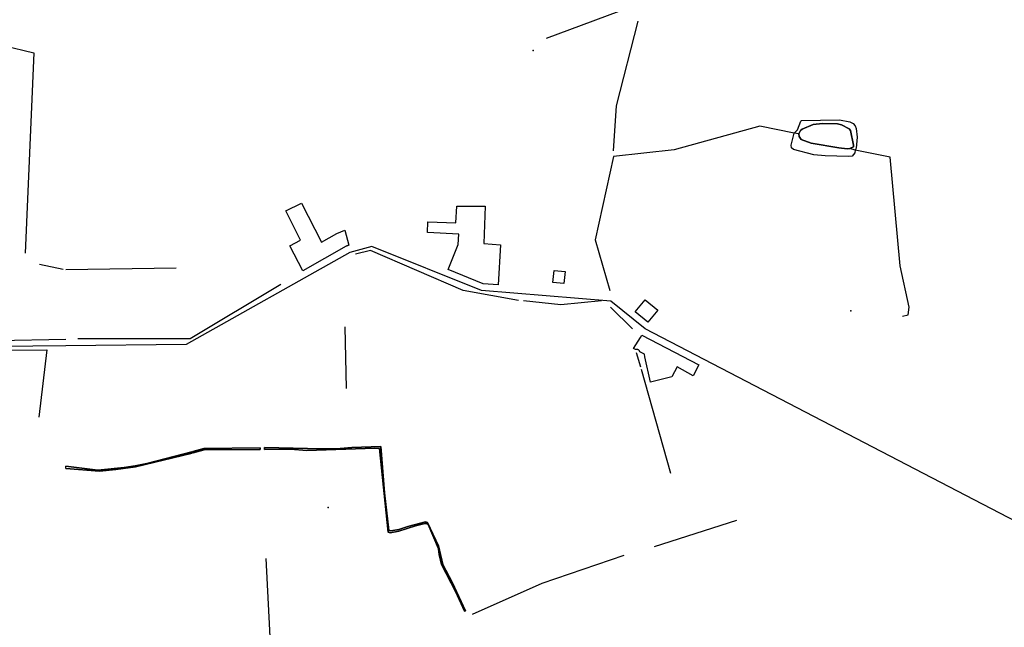
# Model space of a CAD drawing. Units: inches. Extents: x 465578 to 500000, y 433819 to 481607.
# Drawn here: x 479947 to 481076, y 438708 to 439404 of the extents above; entities that cross this region are included whole.
import ezdxf

# ---------------------------------------------------------------- set-up
doc = ezdxf.new("R2010")
doc.units = ezdxf.units.IN
doc.header["$MEASUREMENT"] = 0
for name, color, linetype in [('SE_Building', 1, 'Continuous'), ('SE_NamedPlace', 1, 'Continuous'), ('SE_Road', 1, 'Continuous'), ('SE_SpotHeight', 1, 'Continuous'), ('SE_SurfaceWater_A', 1, 'Continuous'), ('SE_SurfaceWater_L', 1, 'Continuous'), ('SE_Woodland', 1, 'Continuous')]:
    doc.layers.add(name, color=color, linetype=linetype)

msp = doc.modelspace()

# ---------------------------------------------------------------- linework, layer by layer
at = {"layer": 'SE_Building'}
for points in [[(480324.69, 439145.79), (480323.42, 439145.44), (480323.23, 439145.39), (480323.04, 439145.33), (480322.85, 439145.27), (480322.66, 439145.2), (480322.47, 439145.12), (480322.29, 439145.05), (480322.11, 439144.96), (480321.93, 439144.88), (480321.75, 439144.78), (480321.57, 439144.69), (480271.67, 439116.57), (480256.73, 439145.18), (480269.18, 439151.52), (480252.42, 439185.23), (480270.27, 439194.06), (480293.08, 439149.29), (480310.7, 439159.22), (480320.01, 439163.17), (480324.69, 439145.79)], [(480495.54, 439100.34), (480478.42, 439101.72), (480438.3, 439117.9), (480449.92, 439146.71), (480450.54, 439158.62), (480414.79, 439160.49), (480414.92, 439172.69), (480447.23, 439171.75), (480448.23, 439190.82), (480480.8, 439190.64), (480479.4, 439147.91), (480498.49, 439146.24), (480495.54, 439100.34)], [(480571.08, 439102.16), (480558.45, 439103.26), (480559.65, 439117.02), (480572.28, 439115.91), (480571.08, 439102.16)], [(480667.16, 439057.66), (480652.8, 439069.41), (480664.2, 439083.34), (480678.56, 439071.59), (480667.16, 439057.66)], [(480725.54, 439008.94), (480719.15, 438996.21), (480700.8, 439006.31), (480694.55, 438995.03), (480670.36, 438988.85), (480663.84, 439017.99), (480663.52, 439020.87), (480658.14, 439023.66), (480658.09, 439023.84), (480658.02, 439024.02), (480657.94, 439024.21), (480657.85, 439024.39), (480657.75, 439024.56), (480657.65, 439024.73), (480657.53, 439024.89), (480657.41, 439025.05), (480657.28, 439025.2), (480657.14, 439025.35), (480657, 439025.48), (480656.85, 439025.61), (480656.69, 439025.74), (480656.53, 439025.85), (480656.36, 439025.96), (480656.18, 439026.05), (480656.01, 439026.14), (480655.82, 439026.22), (480655.64, 439026.29), (480655.45, 439026.36), (480655.25, 439026.41), (480655.06, 439026.45), (480654.86, 439026.48), (480654.66, 439026.5), (480654.47, 439026.52), (480654.27, 439026.52), (480654.07, 439026.51), (480653.87, 439026.5), (480653.67, 439026.47), (480653.47, 439026.43), (480653.28, 439026.39), (480653.09, 439026.33), (480653.04, 439026.31), (480650.65, 439027.55), (480658.84, 439040.08), (480660.27, 439042.84), (480725.54, 439008.94)]]:
    msp.add_lwpolyline(points, close=True, dxfattribs=at)
at = {"layer": 'SE_NamedPlace'}
msp.add_point((480899.69, 439070.71), dxfattribs=at)
at = {"layer": 'SE_Road'}
for points in [[(481286.2, 438814.88), (481210.57, 438791.46), (481138.2, 438803.61), (480663.96, 439049.94), (480624.96, 439081.86), (480476.56, 439093.85), (480350.83, 439144.53), (480325.5, 439137.72), (480137.98, 439032.05), (480000, 439030.56)], [(480000, 439030.56), (479848.81, 439028.93), (479785, 439020), (479770.5, 439008.4)]]:
    msp.add_lwpolyline(points, dxfattribs=at)
at = {"layer": 'SE_SpotHeight'}
for p in [(480535.8, 439369.22), (480300.9, 438845.4)]:
    msp.add_point(p, dxfattribs=at)
at = {"layer": 'SE_SurfaceWater_A'}
for points in [[(480840.13, 439273.48), (480842.04, 439277.38), (480844.04, 439278.93), (480856.75, 439284.47), (480867.47, 439285.47), (480884.48, 439285.01), (480889.11, 439283.74), (480897.83, 439279.2), (480899.55, 439277.29), (480902.82, 439260.68), (480902.73, 439258.77), (480898.77, 439256.92), (480895.5, 439256.6), (480886.2, 439257.7), (480854.2, 439263), (480842.89, 439267.03), (480840.8, 439270.57), (480840.13, 439273.48)], [(480145.7, 438909.4), (480158.4, 438912.89), (480222.94, 438913.53), (480222.88, 438911.85), (480158.6, 438911.21), (480146.13, 438907.77), (480145.7, 438909.4)], [(480458.03, 438726.91), (480457.12, 438726.51), (480447.22, 438748.23), (480430.8, 438779.97), (480427.96, 438791.42), (480427.15, 438797.96), (480415.35, 438825.77), (480414.06, 438827.06), (480411.72, 438827.06), (480400.97, 438824.39), (480381.65, 438817.93), (480371.98, 438816.21), (480369.48, 438816.85), (480359.84, 438912.8), (480354.36, 438913.37), (480276.3, 438910.47), (480257.58, 438911.92), (480227.95, 438911.68), (480227.77, 438914.11), (480293.46, 438912.42), (480314.76, 438912.82), (480327.85, 438914.03), (480361.07, 438915.3), (480365.52, 438862.08), (480370.29, 438818.95), (480372.55, 438818.63), (480381.68, 438819.92), (480391.95, 438823.4), (480412.4, 438828.73), (480414.66, 438827.92), (480427.32, 438801.28), (480432.25, 438779.85), (480443.08, 438759.45), (480458.03, 438726.91)], [(480000, 438890.06), (480000, 438892.61), (480036.95, 438887.96), (480067.02, 438891.07), (480079.6, 438892.84), (480093.1, 438895.8), (480144.58, 438909.1), (480144.98, 438907.4), (480080.01, 438891.85), (480057.47, 438888.69), (480038.61, 438886.85), (480000, 438890.06)]]:
    msp.add_lwpolyline(points, close=True, dxfattribs=at)
at = {"layer": 'SE_SurfaceWater_L'}
for p, q in [((480660.87, 439423.6), (480550.66, 439382.96)), ((479969.93, 439124.11), (479997.2, 439118.62)), ((480000, 439118.15), (480126.55, 439119.88)), ((480624.29, 439074.96), (480649.43, 439050.01)), ((480319.91, 439052.34), (480321.29, 438981.78)), ((479893.44, 439035.9), (480000, 439038.2)), ((480659.1, 439006.2), (480654.31, 439022.52)), ((480659.6, 439003.8), (480693.1, 438884.4)), ((480768.71, 438830.45), (480674.28, 438800.2)), ((480229.37, 438786.6), (480236.76, 438644.93))]:
    msp.add_line(p, q, dxfattribs=at)
for points in [[(480627.98, 439254.09), (480631.38, 439305.86), (480655.94, 439402.94)], [(479928.82, 439375), (479963.47, 439366.36), (479953.49, 439136.99)], [(480840.13, 439273.48), (480840.8, 439270.57), (480842.89, 439267.03), (480854.2, 439263), (480886.2, 439257.7), (480895.5, 439256.6), (480898.77, 439256.92), (480902.73, 439258.77), (480902.82, 439260.68), (480899.55, 439277.29), (480897.83, 439279.2), (480889.11, 439283.74), (480884.48, 439285.01), (480867.47, 439285.47), (480856.75, 439284.47), (480844.04, 439278.93), (480842.04, 439277.38), (480840.13, 439273.48)], [(480840.13, 439273.48), (480834.9, 439274.29), (480795.7, 439282.47), (480697.35, 439255.41), (480627.88, 439247.7), (480606.89, 439152.07), (480623.8, 439093.88)], [(480958.93, 439064.39), (480965.65, 439065.94), (480966.67, 439075.02), (480956.46, 439122.21), (480944.77, 439246.98), (480904.85, 439254.8), (480898.77, 439256.92)], [(480518.78, 439082.35), (480455.44, 439094.03), (480349.5, 439139.75), (480332.12, 439135.51)], [(480246.62, 439100.78), (480142.82, 439038.7), (480013.8, 439038.45)], [(480613.93, 439082.19), (480567.4, 439077.5), (480524.57, 439082)], [(479911.85, 439025.5), (479978.35, 439025.91), (479969.14, 438948.83)], [(480145.7, 438909.4), (480146.13, 438907.77), (480158.6, 438911.21), (480222.88, 438911.85), (480222.94, 438913.53), (480158.4, 438912.89), (480145.7, 438909.4)], [(480458.03, 438726.91), (480443.08, 438759.45), (480432.25, 438779.85), (480427.32, 438801.28), (480414.66, 438827.92), (480412.4, 438828.73), (480391.95, 438823.4), (480381.68, 438819.92), (480372.55, 438818.63), (480370.29, 438818.95), (480365.52, 438862.08), (480361.07, 438915.3), (480327.85, 438914.03), (480314.76, 438912.82), (480293.46, 438912.42), (480227.77, 438914.11), (480227.95, 438911.68), (480257.58, 438911.92), (480276.3, 438910.47), (480354.36, 438913.37), (480359.84, 438912.8), (480369.48, 438816.85), (480371.98, 438816.21), (480381.65, 438817.93), (480400.97, 438824.39), (480411.72, 438827.06), (480414.06, 438827.06), (480415.35, 438825.77), (480427.15, 438797.96), (480427.96, 438791.42), (480430.8, 438779.97), (480447.22, 438748.23), (480457.12, 438726.51), (480458.03, 438726.91)], [(480000, 438890.06), (480038.61, 438886.85), (480057.47, 438888.69), (480080.01, 438891.85), (480144.98, 438907.4), (480144.58, 438909.1), (480093.1, 438895.8), (480079.6, 438892.84), (480067.02, 438891.07), (480036.95, 438887.96), (480000, 438892.61)], [(480466.42, 438722.97), (480545.98, 438758.46), (480639.87, 438790.72)]]:
    msp.add_lwpolyline(points, dxfattribs=at)
at = {"layer": 'SE_Woodland'}
for points in [[(480904.85, 439254.8), (480904.27, 439251.69), (480901.55, 439247.96), (480897.1, 439247.69), (480870.48, 439248.33), (480857.57, 439249.69), (480834.19, 439255.68), (480831.74, 439257.59), (480831.29, 439260.49), (480834.9, 439274.29), (480838.9, 439278.02), (480842.44, 439288.01), (480843.35, 439288.83), (480886.93, 439289.55), (480898.65, 439287.28), (480902.46, 439285.47), (480904.73, 439282.83), (480905.82, 439279.84), (480906.91, 439269.94), (480905.9, 439257), (480904.85, 439254.8)], [(480840.13, 439273.48), (480840.8, 439270.57), (480842.89, 439267.03), (480854.2, 439263), (480886.2, 439257.7), (480895.5, 439256.6), (480898.77, 439256.92), (480902.73, 439258.77), (480902.82, 439260.68), (480899.55, 439277.29), (480897.83, 439279.2), (480889.11, 439283.74), (480884.48, 439285.01), (480867.47, 439285.47), (480856.75, 439284.47), (480844.04, 439278.93), (480842.04, 439277.38), (480840.13, 439273.48)]]:
    msp.add_lwpolyline(points, close=True, dxfattribs=at)

doc.saveas('drawing.dxf')
